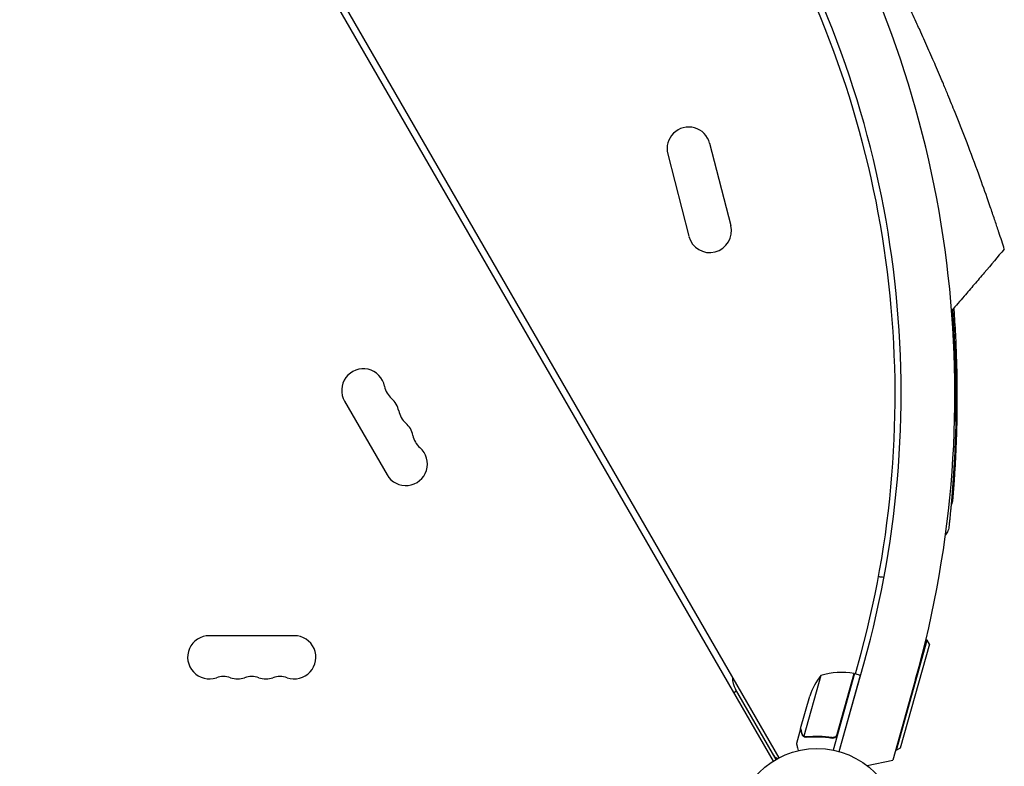
# Model space of a CAD drawing. Units: millimetres. Extents: x -1882 to 3086, y -5747 to 2818.
# Drawn here: x 566 to 1204, y 40 to 523 of the extents above; entities that cross this region are included whole.
import ezdxf

# ---------------------------------------------------------------- set-up
doc = ezdxf.new("R2010")
doc.units = ezdxf.units.MM
doc.header["$LTSCALE"] = 20
doc.layers.add('2d', color=230, linetype='Continuous')

msp = doc.modelspace()

# ---------------------------------------------------------------- linework, layer by layer
at = {"layer": '2d'}
for p, q in [((1054, 43.23, 2294), (565.97, 888.53, 2294)), ((569.43, 890.53, 2294), (1057.47, 45.23, 2294)), ((1012.72, 443.11, 2294), (1026.4, 389.84, 2294)), ((985.6, 436.14, 2294), (999.28, 382.87, 2294)), ((776.35, 276.14, 2294), (803.85, 228.51, 2294)), ((743.72, 124.36, 2294), (688.72, 124.36, 2294)), ((1133.66, 50.17, 2294), (1153.68, 121.41, 2294)), ((1153.68, 121.41, 2294), (1152.73, 121.68, 2294)), ((1155.06, 118.94, 2294), (1153.68, 121.41, 2294)), ((1155.06, 118.94, 2294), (1136.12, 51.56, 2294)), ((1107.27, 99.61, 2294), (1110.85, 112.94, 2294)), ((1096.56, 49.38, 2294), (1112.56, 106.24, 2294)), ((1084.71, 98.68, 2294), (1073.64, 59.31, 2294)), ((1106.58, 99.8, 2294), (1092.67, 50.32, 2294)), ((1095.33, 60.52, 2294), (1106.38, 99.85, 2294)), ((1096.56, 49.38, 2294), (1110.43, 98.72, 2294)), ((1106.58, 99.8, 2294), (1110.43, 98.72, 2294)), ((1146.09, 96.21, 2294), (1131.37, 43.88, 2294)), ((1055.72, 44.26, 2294), (1029.43, 89.79, 2294)), ((1028.36, 87.64, 2294), (1030.09, 88.64, 2294)), ((1071.63, 64.18, 2294), (1077.56, 85.27, 2294)), ((1071.58, 63.98, 2294), (1068.93, 54.55, 2294)), ((1071.58, 63.98, 2294), (1071.69, 63.95, 2294)), ((1074.47, 58.69, 2294), (1074.48, 58.69, 2294)), ((1091.02, 58.52, 2294), (1092.47, 58.11, 2294)), ((1136.12, 51.56, 2294), (1133.66, 50.17, 2294)), ((1133.66, 50.17, 2294), (1133.18, 50.31, 2294)), ((1114.69, 40.25, 2294), (1131.37, 43.88, 2294))]:
    msp.add_line(p, q, dxfattribs=at)
msp.add_circle((1082.22, -1.64, 2294), 53, dxfattribs=at)
for centre, radius, start, end in [((489.57, 280.89, 2294), 682, 344.28911, 75.71089), ((490.27, 281.29, 2294), 646.44, 344.28911, 75.71089), ((487.83, 279.88, 2294), 645, 345, 29.23639), ((999.16, 439.62, 2294), 14, 14.40655, 194.40655), ((1012.84, 386.35, 2294), 14, 194.40655, 14.40655), ((475.34, 279.86, 2294), 697, 358.61136, 4.58837), ((788.47, 283.14, 2294), 14, 10.89011, 210), ((815.97, 288.43, 2294), 14, 190.89011, 229.10989), ((797.64, 267.26, 2294), 14, 10.89011, 49.10989), ((825.13, 272.55, 2294), 14, 190.89011, 229.10989), ((806.8, 251.39, 2294), 14, 10.89011, 49.10989), ((834.3, 256.68, 2294), 14, 190.89011, 229.10989), ((815.97, 235.51, 2294), 14, 210, 49.10989), ((688.72, 110.36, 2294), 14, 90, 289.10989), ((743.72, 110.36, 2294), 14, 250.89011, 90), ((697.88, 83.9, 2294), 14, 70.89011, 109.10989), ((707.05, 110.36, 2294), 14, 250.89011, 289.10989), ((716.22, 83.9, 2294), 14, 70.89011, 109.10989), ((725.38, 110.36, 2294), 14, 250.89011, 289.10989), ((734.55, 83.9, 2294), 14, 70.89011, 109.10989), ((1042.42, 97.29, 2294), 15, 180.07357, 210), ((1124.74, 68.73, 2294), 50, 143.1998, 160.67569), ((1098.2, 50.53, 2294), 50, 80.77279, 105.64969), ((1105.73, 96.92, 2294), 3, 77.49122, 80.77279), ((1058.41, 49.6, 2294), 5, 210, 251.18971)]:
    msp.add_arc(centre, radius, start, end, dxfattribs=at)
for points, knots in [([(1146.44, 521.58, 2294), (1145.59, 523.44, 2294), (1143.79, 527.32, 2294), (1140.15, 535.08, 2294), (1135.45, 544.92, 2294), (1131.72, 552.52, 2294), (1129.74, 556.51, 2294), (1125.56, 564.92, 2294), (1119.37, 577.05, 2294), (1113.17, 588.75, 2294), (1108.94, 596.65, 2294), (1102.44, 608.62, 2294), (1095.73, 620.51, 2294), (1091.26, 628.27, 2294)], [0.93000421, 0.93000421, 0.93000421, 0.93000421, 0.93359866, 0.93750491, 0.94531741, 0.95230616, 0.95230844, 0.95312991, 0.96875491, 0.97617813, 0.97618304, 0.98437991, 1, 1, 1, 1]), ([(1159.61, 492, 2294), (1158.84, 493.8, 2294), (1156.39, 499.45, 2294), (1152.99, 507.15, 2294), (1149.72, 514.41, 2294), (1148.2, 517.75, 2294), (1147.28, 519.76, 2294), (1146.9, 520.59, 2294), (1146.52, 521.42, 2294), (1146.44, 521.58, 2294)], [0.91043063, 0.91043063, 0.91043063, 0.91043063, 0.91406741, 0.92187991, 0.92578616, 0.92839086, 0.92839577, 0.92969241, 0.93000421, 0.93000421, 0.93000421, 0.93000421]), ([(1199.66, 386.51, 2294), (1198.88, 388.85, 2294), (1198.07, 391.29, 2294), (1196.32, 396.47, 2294), (1193.69, 404.19, 2294), (1190.77, 412.5, 2294), (1188.46, 418.93, 2294), (1185.83, 426.23, 2294), (1182.44, 435.38, 2294), (1179.1, 444.08, 2294), (1176.32, 451.32, 2294), (1172.55, 460.89, 2294), (1167.65, 472.92, 2294), (1165.07, 479.12, 2294), (1163.46, 482.96, 2294), (1161.99, 486.45, 2294), (1160.49, 489.95, 2294), (1159.61, 492, 2294)], [0.82911624, 0.82911624, 0.82911624, 0.82911624, 0.83625382, 0.83625873, 0.84375491, 0.85736922, 0.85737413, 0.85937991, 0.87500491, 0.87831238, 0.87831728, 0.89062991, 0.89844241, 0.90331409, 0.903319, 0.90625491, 0.91043063, 0.91043063, 0.91043063, 0.91043063]), ([(1203.52, 374.64, 2294), (1202.45, 378, 2294), (1201.17, 381.93, 2294), (1199.77, 386.18, 2294), (1199.66, 386.51, 2294)], [0.81608939, 0.81608939, 0.81608939, 0.81608939, 0.82812991, 0.82911624, 0.82911624, 0.82911624, 0.82911624]), ([(1203.52, 374.64, 2294), (1199.23, 369.51, 2294), (1194.92, 364.41, 2294), (1188.41, 356.78, 2294), (1186.24, 354.24, 2294), (1181.88, 349.17, 2294), (1179.7, 346.64, 2294), (1177.51, 344.11, 2294)], [0, 0, 0, 0, 0.02005338, 0.02005338, 0.03008008, 0.03008008, 0.04010677, 0.04010677, 0.04010677, 0.04010677]), ([(1170.76, 336.36, 2294), (1170.79, 336.03, 2294), (1170.81, 335.71, 2294), (1171.02, 332.82, 2294), (1171.2, 330.19, 2294), (1171.53, 324.85, 2294), (1171.69, 322.13, 2294), (1171.97, 316.62, 2294), (1172.1, 313.83, 2294), (1172.34, 308.21, 2294), (1172.44, 305.38, 2294), (1172.61, 299.72, 2294), (1172.68, 296.88, 2294), (1172.79, 291.23, 2294), (1172.83, 288.4, 2294), (1172.88, 282.79, 2294), (1172.89, 279.99, 2294), (1172.88, 274.49, 2294), (1172.86, 271.77, 2294), (1172.8, 266.45, 2294), (1172.75, 263.83, 2294), (1172.64, 258.71, 2294), (1172.57, 256.2, 2294), (1172.42, 251.35, 2294), (1172.33, 249, 2294), (1172.14, 244.46, 2294), (1172.04, 242.27, 2294), (1171.84, 238.09, 2294), (1171.73, 236.09, 2294), (1171.51, 232.3, 2294), (1171.4, 230.51, 2294), (1171.18, 227.17, 2294), (1171.08, 225.61, 2294), (1170.88, 222.73, 2294), (1170.78, 221.4, 2294), (1170.6, 219.02, 2294), (1170.51, 217.95, 2294), (1170.36, 216.07, 2294), (1170.3, 215.27, 2294), (1170.18, 213.92, 2294), (1170.14, 213.39, 2294), (1170.07, 212.58, 2294), (1170.05, 212.31, 2294), (1170.03, 212.11, 2294), (1170.03, 212.11, 2294), (1170.03, 212.07, 2294)], [103.166317, 103.166317, 103.166317, 103.166317, 104.237056, 104.237056, 112.689532, 112.689532, 121.180778, 121.180778, 129.679742, 129.679742, 138.188951, 138.188951, 146.686786, 146.686786, 155.188551, 155.188551, 163.726851, 163.726851, 172.221631, 172.221631, 180.702963, 180.702963, 189.198993, 189.198993, 197.648776, 197.648776, 206.099859, 206.099859, 214.513455, 214.513455, 222.908836, 222.908836, 231.244355, 231.244355, 239.569589, 239.569589, 247.85088, 247.85088, 256.107084, 256.107084, 264.314428, 264.314428, 272.502827, 272.502827, 276.488044, 276.488044, 276.488044, 276.488044]), ([(1172.14, 262.94, 2294), (1172.08, 260.46, 2294), (1172.01, 257.98, 2294), (1171.84, 253.02, 2294), (1171.75, 250.53, 2294), (1171.54, 245.61, 2294), (1171.43, 243.17, 2294), (1171.18, 238.41, 2294), (1171.05, 236.07, 2294), (1170.78, 231.5, 2294), (1170.64, 229.28, 2294), (1170.34, 224.98, 2294), (1170.2, 222.9, 2294), (1169.89, 218.93, 2294), (1169.74, 217.02, 2294), (1169.45, 213.42, 2294), (1169.3, 211.72, 2294), (1169.02, 208.54, 2294), (1168.88, 207.05, 2294), (1168.62, 204.33, 2294), (1168.5, 203.08, 2294), (1168.28, 200.85, 2294), (1168.18, 199.86, 2294), (1168, 198.14, 2294), (1167.92, 197.41, 2294), (1167.8, 196.22, 2294), (1167.75, 195.76, 2294), (1167.68, 195.11, 2294), (1167.66, 194.92, 2294), (1167.65, 194.86, 2294), (1167.65, 194.86, 2294), (1167.65, 194.85, 2294), (1167.65, 194.85, 2294), (1167.65, 194.85, 2294), (1167.65, 194.85, 2294), (1167.65, 194.85, 2294), (1167.65, 194.85, 2294), (1167.65, 194.84, 2294), (1167.65, 194.84, 2294), (1167.65, 194.84, 2294), (1167.65, 194.84, 2294), (1167.64, 194.73, 2294), (1167.62, 194.59, 2294), (1167.57, 194.28, 2294), (1167.54, 194.08, 2294), (1167.38, 193.32, 2294), (1167.21, 192.75, 2294), (1166.63, 191.32, 2294), (1166.14, 190.47, 2294), (1165.51, 189.67, 2294), (1165.47, 189.62, 2294), (1165.43, 189.57, 2294)], [0.027444, 0.027444, 0.027444, 0.027444, 7.460269, 7.460269, 15.014927, 15.014927, 22.571374, 22.571374, 30.11267, 30.11267, 37.655869, 37.655869, 45.172127, 45.172127, 52.6599, 52.6599, 60.107098, 60.107098, 67.510978, 67.510978, 74.866399, 74.866399, 82.169434, 82.169434, 89.438238, 89.438238, 96.659027, 96.659027, 103.849661, 103.849661, 104.632901, 104.632901, 105.220323, 105.220323, 105.247896, 105.247896, 105.250814, 105.250814, 105.253753, 105.253753, 105.259683, 105.259683, 105.633283, 105.633283, 106.219051, 106.219051, 107.982224, 107.982224, 110.853692, 110.853692, 111.043716, 111.043716, 111.043716, 111.043716]), ([(1172.14, 262.97, 2294), (1172.08, 260.46, 2294), (1172.01, 257.95, 2294), (1171.84, 252.97, 2294), (1171.75, 250.48, 2294), (1171.54, 245.56, 2294), (1171.42, 243.13, 2294), (1171.18, 238.36, 2294), (1171.05, 236.02, 2294), (1170.78, 231.45, 2294), (1170.63, 229.23, 2294), (1170.34, 224.93, 2294), (1170.19, 222.86, 2294), (1169.89, 218.89, 2294), (1169.74, 216.99, 2294), (1169.44, 213.39, 2294), (1169.3, 211.68, 2294), (1169.01, 208.5, 2294), (1168.88, 207.02, 2294), (1168.62, 204.3, 2294), (1168.5, 203.06, 2294), (1168.28, 200.83, 2294), (1168.18, 199.84, 2294), (1168, 198.12, 2294), (1167.92, 197.39, 2294), (1167.8, 196.21, 2294), (1167.75, 195.75, 2294), (1167.68, 195.1, 2294), (1167.66, 194.91, 2294), (1167.65, 194.85, 2294), (1167.65, 194.85, 2294), (1167.65, 194.84, 2294), (1167.65, 194.84, 2294), (1167.65, 194.84, 2294)], [0, 0, 0, 0, 7.513744, 7.513744, 15.063121, 15.063121, 22.620268, 22.620268, 30.167374, 30.167374, 37.715454, 37.715454, 45.221931, 45.221931, 52.705218, 52.705218, 60.164797, 60.164797, 67.564491, 67.564491, 74.916528, 74.916528, 82.227634, 82.227634, 89.488269, 89.488269, 96.715496, 96.715496, 103.920528, 103.920528, 104.664686, 104.664686, 105.1939, 105.1939, 105.1939, 105.1939]), ([(1170.03, 212.07, 2294), (1169.94, 211.15, 2294), (1169.73, 210.23, 2294), (1169.28, 209.06, 2294), (1169.15, 208.76, 2294), (1169.01, 208.48, 2294)], [0.1449174, 0.1449174, 0.1449174, 0.1449174, 0.5, 0.5, 0.6234487, 0.6234487, 0.6234487, 0.6234487]), ([(1169.01, 208.47, 2294), (1168.92, 207.49, 2294), (1168.83, 206.55, 2294), (1168.62, 204.3, 2294), (1168.5, 203.06, 2294), (1168.28, 200.83, 2294), (1168.18, 199.84, 2294), (1168, 198.12, 2294), (1167.92, 197.39, 2294), (1167.8, 196.21, 2294), (1167.75, 195.75, 2294), (1167.68, 195.1, 2294), (1167.66, 194.91, 2294), (1167.65, 194.85, 2294), (1167.65, 194.85, 2294), (1167.65, 194.84, 2294), (1167.65, 194.84, 2294), (1167.65, 194.84, 2294)], [62.731193, 62.731193, 62.731193, 62.731193, 67.564491, 67.564491, 74.916528, 74.916528, 82.227634, 82.227634, 89.488269, 89.488269, 96.715496, 96.715496, 103.920528, 103.920528, 104.664686, 104.664686, 105.1939, 105.1939, 105.1939, 105.1939]), ([(1122.07, 162.6, 2294), (1122.36, 162.59, 2294), (1122.65, 162.58, 2294), (1123.4, 162.52, 2294), (1123.87, 162.47, 2294), (1124.77, 162.37, 2294), (1125.21, 162.31, 2294), (1125.65, 162.25, 2294)], [0.006320974, 0.006320974, 0.006320974, 0.006320974, 0.007265175, 0.007265175, 0.00871821, 0.00871821, 0.010067432, 0.010067432, 0.010067432, 0.010067432]), ([(1071.63, 64.18, 2294), (1071.69, 63.96, 2294), (1071.78, 63.58, 2294), (1072.05, 62.52, 2294), (1072.22, 61.85, 2294), (1072.43, 61.05, 2294)], [0, 0, 0, 0, 0.00517024, 0.00517024, 0.01034048, 0.01034048, 0.01034048, 0.01034048]), ([(1073.34, 59.29, 2294), (1073.23, 59.39, 2294), (1073.13, 59.49, 2294), (1072.98, 59.66, 2294), (1072.91, 59.74, 2294), (1072.84, 59.84, 2294), (1072.8, 59.9, 2294), (1072.78, 59.92, 2294), (1072.78, 59.94, 2294), (1072.77, 59.94, 2294), (1072.77, 59.95, 2294), (1072.58, 60.24, 2294), (1072.46, 60.53, 2294), (1072.38, 60.84, 2294)], [0, 0, 0, 0, 0.25, 0.25, 0.375, 0.4375, 0.46875, 0.484375, 0.492188, 0.492188, 0.5, 0.5, 1, 1, 1, 1]), ([(1072.43, 61.05, 2294), (1072.47, 60.88, 2294), (1072.52, 60.73, 2294), (1072.65, 60.45, 2294), (1072.71, 60.32, 2294), (1072.94, 59.96, 2294), (1073.12, 59.75, 2294), (1073.32, 59.57, 2294)], [0, 0, 0, 0, 0.001089402, 0.001089402, 0.002178803, 0.002178803, 0.004357607, 0.004357607, 0.004357607, 0.004357607]), ([(1074.13, 58.81, 2294), (1073.94, 58.89, 2294), (1073.78, 58.98, 2294), (1073.52, 59.15, 2294), (1073.42, 59.23, 2294), (1073.34, 59.29, 2294)], [0.000526185, 0.000526185, 0.000526185, 0.000526185, 0.001315456, 0.001315456, 0.002104727, 0.002104727, 0.002104727, 0.002104727]), ([(1074.13, 58.81, 2294), (1073.94, 58.89, 2294), (1073.78, 58.98, 2294), (1073.56, 59.12, 2294), (1073.49, 59.18, 2294), (1073.43, 59.23, 2294)], [0.000526185, 0.000526185, 0.000526185, 0.000526185, 0.001315456, 0.001315456, 0.001853172, 0.001853172, 0.001853172, 0.001853172]), ([(1074.5, 58.91, 2294), (1074.35, 58.95, 2294), (1074.2, 59.01, 2294), (1073.91, 59.14, 2294), (1073.77, 59.22, 2294), (1073.64, 59.31, 2294)], [0.001328787, 0.001328787, 0.001328787, 0.001328787, 0.001872455, 0.001872455, 0.002416124, 0.002416124, 0.002416124, 0.002416124]), ([(1075.61, 58.6, 2294), (1078.21, 58.88, 2294), (1080.89, 59.01, 2294), (1085.01, 58.91, 2294), (1086.41, 58.83, 2294), (1088.53, 58.63, 2294), (1089.24, 58.55, 2294), (1090.67, 58.37, 2294), (1091.38, 58.27, 2294), (1092.09, 58.15, 2294)], [0, 0, 0, 0, 0.00869705, 0.00869705, 0.01304558, 0.01304558, 0.01521984, 0.01521984, 0.01739411, 0.01739411, 0.01739411, 0.01739411]), ([(1091.96, 58.37, 2294), (1089.11, 58.84, 2294), (1086.33, 59.08, 2294), (1080.9, 59.2, 2294), (1078.25, 59.08, 2294), (1075.66, 58.8, 2294)], [0, 0, 0, 0, 0.00859307, 0.00859307, 0.01718614, 0.01718614, 0.01718614, 0.01718614]), ([(1094.89, 59.61, 2294), (1094.73, 59.38, 2294), (1094.54, 59.17, 2294), (1094.21, 58.91, 2294), (1094.09, 58.83, 2294), (1093.85, 58.68, 2294), (1093.73, 58.62, 2294), (1093.34, 58.46, 2294), (1093.07, 58.39, 2294), (1092.52, 58.32, 2294), (1092.23, 58.33, 2294), (1091.96, 58.37, 2294)], [0.001013661, 0.001013661, 0.001013661, 0.001013661, 0.001852653, 0.001852653, 0.002272148, 0.002272148, 0.002691644, 0.002691644, 0.003530636, 0.003530636, 0.004369628, 0.004369628, 0.004369628, 0.004369628]), ([(1095.47, 60.3, 2294), (1095.42, 60.12, 2294), (1095.36, 59.95, 2294), (1095.19, 59.62, 2294), (1095.1, 59.46, 2294), (1094.88, 59.17, 2294), (1094.76, 59.03, 2294), (1094.49, 58.78, 2294), (1094.34, 58.67, 2294), (1094.03, 58.48, 2294), (1093.87, 58.39, 2294), (1093.53, 58.26, 2294), (1093.36, 58.2, 2294), (1093, 58.13, 2294), (1092.82, 58.11, 2294), (1092.46, 58.11, 2294), (1092.27, 58.12, 2294), (1092.09, 58.15, 2294)], [0, 0, 0, 0, 0.000547172, 0.000547172, 0.001094344, 0.001094344, 0.001641516, 0.001641516, 0.002188688, 0.002188688, 0.00273586, 0.00273586, 0.003283032, 0.003283032, 0.003830204, 0.003830204, 0.004377377, 0.004377377, 0.004377377, 0.004377377]), ([(1094.89, 59.61, 2294), (1094.73, 59.38, 2294), (1094.54, 59.17, 2294), (1094.21, 58.91, 2294), (1094.09, 58.83, 2294), (1093.85, 58.68, 2294), (1093.73, 58.62, 2294), (1093.38, 58.48, 2294), (1093.15, 58.41, 2294), (1092.92, 58.37, 2294)], [0.001013661, 0.001013661, 0.001013661, 0.001013661, 0.001852653, 0.001852653, 0.002272148, 0.002272148, 0.002691644, 0.002691644, 0.003402455, 0.003402455, 0.003402455, 0.003402455]), ([(1068.93, 54.55, 2294), (1068.93, 54.55, 2294), (1068.96, 54.43, 2294), (1069.05, 54.07, 2294), (1069.09, 53.91, 2294), (1069.16, 53.64, 2294), (1069.19, 53.5, 2294), (1069.24, 53.33, 2294), (1069.26, 53.22, 2294), (1069.28, 53.16, 2294), (1069.49, 52.35, 2294), (1069.75, 51.3, 2294), (1070.1, 49.95, 2294)], [0.5, 0.5, 0.5, 0.5, 0.625, 0.625, 0.6875, 0.6875, 0.71875, 0.734375, 0.734375, 0.75, 0.75, 0.9464969, 0.9464969, 0.9464969, 0.9464969])]:
    msp.add_open_spline(points, degree=3, knots=knots, dxfattribs=at)
for points in [[(1135.3, 500.34, 2294), (1135.3, 500.34, 2294), (1135.3, 500.34, 2294), (1135.3, 500.33, 2294)], [(1177.51, 344.11, 2294), (1174.83, 341.01, 2294), (1172.13, 337.92, 2294), (1169.43, 334.84, 2294)], [(1122.07, 162.6, 2294), (1122.34, 162.59, 2294), (1122.62, 162.58, 2294), (1122.9, 162.56, 2294)], [(1122.07, 162.6, 2294), (1122.34, 162.59, 2294), (1122.62, 162.58, 2294), (1122.9, 162.56, 2294)], [(1073.64, 59.31, 2294), (1073.53, 59.39, 2294), (1073.42, 59.47, 2294), (1073.32, 59.57, 2294)], [(1074.13, 58.81, 2294), (1074.24, 58.77, 2294), (1074.35, 58.73, 2294), (1074.47, 58.69, 2294)], [(1074.54, 58.67, 2294), (1074.52, 58.68, 2294), (1074.5, 58.69, 2294), (1074.48, 58.69, 2294)], [(1074.5, 58.91, 2294), (1074.51, 58.9, 2294), (1074.51, 58.9, 2294), (1074.52, 58.9, 2294)], [(1075.66, 58.8, 2294), (1075.27, 58.76, 2294), (1074.89, 58.8, 2294), (1074.52, 58.9, 2294)], [(1074.52, 58.9, 2294), (1074.52, 58.9, 2294), (1074.52, 58.9, 2294), (1074.52, 58.9, 2294)], [(1075.61, 58.6, 2294), (1075.25, 58.56, 2294), (1074.89, 58.58, 2294), (1074.54, 58.67, 2294)], [(1094.89, 59.61, 2294), (1095.09, 59.89, 2294), (1095.23, 60.19, 2294), (1095.33, 60.52, 2294)]]:
    msp.add_open_spline(points, degree=3, dxfattribs=at)
msp.add_rational_spline([(1071.58, 63.98, 2294), (1071.58, 63.98, 2294), (1071.85, 62.92, 2294), (1072.38, 60.84, 2294)], [0.983775506511, 0.983775506511, 0.989183671007, 1], degree=3, dxfattribs=at)

doc.saveas('drawing.dxf')
